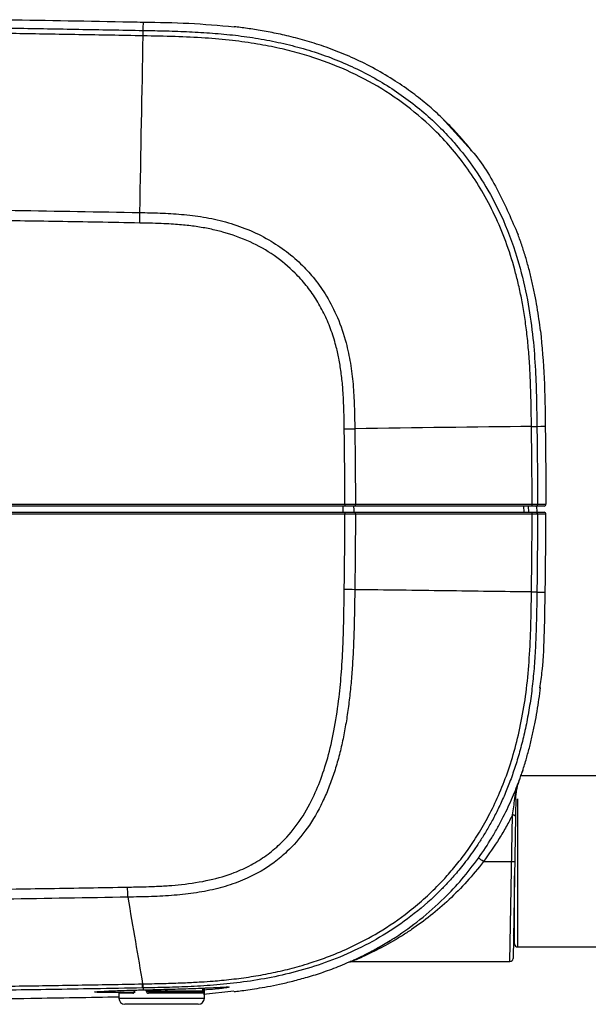
# Model space of a CAD drawing. Units: inches. Extents: x 310 to 41132, y -28265 to 7842.
# Drawn here: x 15719 to 15812, y 2677 to 2838 of the extents above; entities that cross this region are included whole.
import ezdxf

# ---------------------------------------------------------------- set-up
doc = ezdxf.new("R2010")
doc.units = ezdxf.units.IN
doc.header["$MEASUREMENT"] = 0
doc.layers.add('KORPINEN-block', color=6, linetype='Continuous')
doc.layers.add('Rail profile P87', color=211, linetype='Continuous')

# ---------------------------------------------------------------- blocks, each defined once
blk = doc.blocks.new('Roomer_55300_SIDE1')
at = {"layer": 'KORPINEN-block', "color": 244, "linetype": 'Continuous', "lineweight": 25, "true_color": 0x991b1e}
for p, q in [((130.97, 63.2), (135.78, 57.87)), ((144.4, -1.3), (144.36, -0.3)), ((145.1, -0.3), (145.13, -1.3)), ((146.45, -0.3), (146.48, -1.3)), ((143.44, -45.8), (143.65, -45.08)), ((164.34, -44.41), (143.89, -44.41)), ((143.34, -48.16), (143.34, -72.41)), ((142.1, -74.8), (142.51, -50.82)), ((143.01, -51.05), (142.6, -74.31)), ((137.75, -58.45), (142.38, -58.45)), ((142.84, -71.91), (142.84, -60.8)), ((143.34, -72.41), (164.34, -72.41)), ((116.23, -74.8), (142.1, -74.8)), ((78.11, -80), (78.11, -80.8)), ((80.4, -80), (78.11, -80)), ((78.31, -79.8), (80.53, -79.8)), ((80.78, -79.87), (80.53, -79.87)), ((80.72, -79.6), (80.64, -79.6)), ((82.1, -79.12), (82, -79.12)), ((82.59, -79.6), (82.59, -79.42)), ((82.59, -79.6), (92.03, -79.6)), ((82.83, -79.41), (82.83, -79.6)), ((91.95, -80), (82.98, -80)), ((83.04, -79.8), (91.75, -79.8)), ((85.77, -79.6), (85.77, -79.34)), ((85.95, -79.34), (85.95, -79.8)), ((91.83, -79.6), (91.83, -79.14)), ((91.98, -80.14), (96.94, -79.59)), ((92.03, -79.13), (92.03, -79.6)), ((92.11, -80.8), (92.11, -79.12)), ((78.11, -80.8), (92.11, -80.8)), ((91.11, -81.8), (79.11, -81.8))]:
    blk.add_line(p, q, dxfattribs=at)
at = {"layer": 'KORPINEN-block', "color": 244, "linetype": 'Continuous', "lineweight": 25, "true_color": 0x991b1e, "flags": 128}
for points in [[(114.8, -1.3), (114.8, -0.92), (114.8, -0.3)], [(116.52, -0.3), (116.53, -0.92), (116.53, -1.3)], [(143.06, -48.26), (143.05, -48.25), (143.05, -48.23), (143.04, -48.22), (143.02, -48.2), (143, -48.19), (142.97, -48.17), (142.94, -48.16), (142.9, -48.15)], [(143.01, -51.05), (143, -51.01), (142.97, -50.97), (142.93, -50.93), (142.86, -50.89), (142.79, -50.86), (142.7, -50.84), (142.61, -50.82), (142.51, -50.82)], [(81.99, -78.46), (82.04, -78.46), (82.09, -78.46)], [(83.04, -79.8), (83.03, -79.81), (83.02, -79.82), (83.01, -79.83), (83, -79.86), (82.99, -79.89), (82.99, -79.92), (82.98, -79.96), (82.98, -80)]]:
    blk.add_lwpolyline(points, dxfattribs=at)
at = {"layer": 'KORPINEN-block', "color": 244, "linetype": 'Continuous', "lineweight": 25, "true_color": 0x991b1e}
for centre, radius, start, end in [((147.68, 0), 0.3, 270, 0.2561), ((147.68, -1.6), 0.3, 359.744, 90), ((117.05, -86.99), 35.26, 54.0516, 55.6682), ((142.75, -44.12), 14.33, 268.5003, 270.4997), ((142.34, -70.91), 0.5, 0, 48.6764), ((143.34, -71.91), 0.5, 180, 270), ((116.23, -75.8), 1, 90, 113.6001), ((142.1, -74.3), 0.5, 270, 359), ((78.31, -80), 0.2, 90, 180), ((80.57, -79.97), 0.177, 103.238, 188.8677), ((85.96, -79.61), 0.188, 176.1887, 265.5981), ((91.75, -80), 0.198, 359.3412, 89.3257), ((79.11, -80.8), 1, 180, 270), ((91.11, -80.8), 1, 270, 0)]:
    blk.add_arc(centre, radius, start, end, dxfattribs=at)
for points, knots in [([(59.81, 79.27), (66.44, 79.17), (73.82, 79.04), (81.44, 78.9), (82.13, 78.89)], [0.731591, 0.731591, 0.731591, 0.731591, 0.9759133, 1, 1, 1, 1]), ([(0, 78.33), (14.19, 78.33), (27.66, 78.28), (47.79, 78.08), (54.49, 77.99), (64.69, 77.83), (69.82, 77.74), (75.05, 77.65), (78.56, 77.59), (80.33, 77.55), (82.1, 77.52)], [0, 0, 0, 0, 0.5, 0.5, 0.75, 0.75, 0.875, 0.9375, 0.9375, 1, 1, 1, 1]), ([(82.08, 76.63), (80.31, 76.66), (78.55, 76.7), (75.04, 76.76), (69.82, 76.85), (64.68, 76.94), (54.49, 77.1), (47.79, 77.19), (27.65, 77.4), (14.17, 77.45), (0, 77.45)], [0, 0, 0, 0, 0.0625, 0.0625, 0.125, 0.25, 0.25, 0.5, 0.5, 1, 1, 1, 1]), ([(82.08, 76.63), (82.09, 76.88), (82.09, 77.11), (82.1, 77.43), (82.1, 77.51), (82.1, 77.52)], [0, 0, 0, 0, 0.5, 0.5, 1, 1, 1, 1]), ([(82.1, 77.52), (83.36, 77.5), (85.87, 77.45), (89.65, 77.32), (93.42, 77.1), (97.19, 76.75), (100.93, 76.22), (104.64, 75.5), (108.29, 74.58), (111.88, 73.43), (115.37, 72.04), (118.75, 70.41), (122.01, 68.54), (125.11, 66.44), (128.04, 64.11), (130.66, 61.67), (133.21, 58.93), (135.87, 55.6), (138.77, 51.13), (141.61, 45.39), (143.75, 39.1), (145.14, 32.87), (145.9, 27.29), (146.28, 22.08), (146.44, 17.28), (146.48, 14.22), (146.5, 12.75)], [0, 0, 0, 0, 0.035798, 0.071644, 0.107501, 0.143362, 0.17923, 0.215061, 0.250822, 0.286516, 0.322163, 0.357756, 0.3933, 0.428816, 0.464334, 0.499867, 0.53045, 0.570881, 0.621249, 0.68173, 0.752517, 0.809838, 0.863317, 0.912799, 0.958361, 1, 1, 1, 1]), ([(82.13, 78.89), (84.6, 78.85), (89.56, 78.77), (94.49, 78.34), (96.96, 78.12)], [0, 0, 0, 0, 0.500328, 1, 1, 1, 1]), ([(135.81, 57.83), (135.55, 58.17), (135.05, 58.81), (133.92, 60.15), (132.5, 61.7), (130.76, 63.44), (128.66, 65.34), (126.17, 67.32), (123.28, 69.33), (120.05, 71.25), (116.66, 72.94), (113.29, 74.34), (110.06, 75.45), (107, 76.32), (104.13, 76.99), (101.48, 77.49), (99.03, 77.87), (97.66, 78.04), (96.96, 78.12)], [0, 0, 0, 0, 0.063315, 0.122456, 0.178889, 0.234307, 0.2905, 0.349195, 0.411913, 0.479906, 0.548209, 0.613402, 0.676495, 0.738611, 0.800916, 0.864554, 0.930595, 1, 1, 1, 1]), ([(135.81, 57.83), (135.55, 58.17), (135.05, 58.81), (133.92, 60.15), (132.5, 61.7), (130.76, 63.44), (128.66, 65.34), (126.17, 67.32), (123.28, 69.33), (120.05, 71.25), (116.66, 72.94), (113.29, 74.34), (110.06, 75.45), (107, 76.32), (104.13, 76.99), (101.48, 77.49), (99.03, 77.87), (97.66, 78.04), (96.96, 78.12)], [0, 0, 0, 0, 0.063315, 0.122456, 0.178889, 0.234307, 0.2905, 0.349195, 0.411914, 0.479906, 0.548209, 0.613402, 0.676495, 0.738611, 0.800916, 0.864554, 0.930595, 1, 1, 1, 1]), ([(145.62, 12.74), (145.6, 13.89), (145.57, 16.15), (145.48, 19.45), (145.34, 22.61), (145.12, 25.62), (144.82, 28.48), (144.44, 31.18), (143.99, 33.73), (143.47, 36.11), (142.68, 39.21), (141.49, 42.97), (139.68, 47.28), (137.59, 51.23), (135.28, 54.81), (132.79, 58.02), (129.52, 61.57), (125.26, 65.3), (119.78, 68.91), (113.9, 71.76), (108.72, 73.53), (104.32, 74.64), (100.65, 75.35), (96.57, 75.92), (92.09, 76.31), (87.21, 76.53), (83.84, 76.6), (82.08, 76.63)], [0, 0, 0, 0, 0.033201, 0.06501, 0.095429, 0.124454, 0.152089, 0.17833, 0.203179, 0.226636, 0.248699, 0.295501, 0.34035, 0.383252, 0.424201, 0.463196, 0.500242, 0.56332, 0.626199, 0.688881, 0.751363, 0.783695, 0.819672, 0.859288, 0.902545, 0.949449, 1, 1, 1, 1]), ([(135.78, 57.87), (135.8, 57.84), (137.59, 55.86), (140.32, 51.28), (142.39, 46.48), (143.42, 44.1)], [0, 0, 0, 0, 0.00614, 0.506115, 1, 1, 1, 1]), ([(0, 48.53), (13.61, 48.53), (27.19, 48.49), (54.36, 48.21), (67.94, 47.98), (81.55, 47.73)], [0, 0, 0, 0, 0.5, 0.5, 1, 1, 1, 1]), ([(81.52, 46.01), (79.23, 46.06), (74.77, 46.14), (68.25, 46.25), (62.08, 46.35), (56.26, 46.44), (50.78, 46.52), (45.66, 46.58), (39.24, 46.65), (31.23, 46.72), (21.32, 46.78), (10.85, 46.81), (3.68, 46.81), (0, 46.82)], [0, 0, 0, 0, 0.084243, 0.164214, 0.239914, 0.311342, 0.378499, 0.441385, 0.5, 0.614604, 0.736138, 0.864603, 1, 1, 1, 1]), ([(81.55, 47.73), (82.65, 47.71), (84.92, 47.66), (88.39, 47.47), (91.98, 47.03), (96.86, 45.98), (102.59, 43.66), (107.3, 40.08), (110.27, 36.77), (112.24, 33.95), (114.02, 30.45), (115.27, 26.74), (116.04, 23.06), (116.46, 19.6), (116.66, 16.02), (116.69, 13.59), (116.71, 12.37)], [0, 0, 0, 0, 0.057769, 0.118344, 0.181103, 0.245623, 0.378507, 0.499349, 0.550341, 0.60986, 0.677876, 0.75446, 0.813238, 0.873779, 0.936021, 1, 1, 1, 1]), ([(114.99, 12.35), (114.99, 12.81), (114.97, 13.71), (114.94, 15), (114.9, 16.19), (114.85, 17.28), (114.8, 18.28), (114.69, 19.72), (114.49, 21.58), (114.13, 23.84), (113.59, 26.21), (112.8, 28.69), (111.7, 31.26), (110.36, 33.65), (108.78, 35.85), (106.58, 38.3), (103.57, 40.81), (99.56, 43.06), (95.95, 44.35), (92.97, 45.07), (90.72, 45.46), (88.73, 45.69), (86.97, 45.82), (85.39, 45.91), (83.54, 45.97), (82.22, 46), (81.52, 46.01)], [0, 0, 0, 0, 0.025317, 0.048834, 0.070551, 0.090472, 0.108598, 0.124934, 0.169253, 0.210818, 0.24977, 0.30209, 0.352757, 0.402308, 0.451319, 0.500384, 0.58167, 0.664145, 0.750314, 0.789866, 0.831408, 0.875087, 0.899085, 0.927896, 0.961532, 1, 1, 1, 1]), ([(147.1, 28.38), (147.02, 29), (146.89, 30.13), (146.58, 32.1), (146.26, 33.86), (145.98, 35.26), (145.75, 36.27), (145.52, 37.28), (145.16, 38.67), (144.67, 40.42), (144.06, 42.37), (143.65, 43.49), (143.43, 44.1)], [0, 0, 0, 0, 0.163425, 0.296272, 0.404047, 0.451727, 0.497466, 0.543319, 0.591326, 0.700264, 0.83471, 1, 1, 1, 1]), ([(147.1, 28.38), (147.02, 29), (146.89, 30.13), (146.58, 32.1), (146.26, 33.86), (145.98, 35.26), (145.75, 36.27), (145.52, 37.28), (145.16, 38.67), (144.67, 40.42), (144.06, 42.37), (143.65, 43.49), (143.43, 44.1)], [0, 0, 0, 0, 0.163425, 0.296272, 0.404047, 0.451727, 0.497466, 0.543319, 0.591326, 0.700264, 0.83471, 1, 1, 1, 1]), ([(147.1, 28.38), (147.33, 25.79), (147.79, 20.6), (147.84, 15.39), (147.87, 12.77)], [0, 0, 0, 0, 0.497481, 1, 1, 1, 1]), ([(115.1, 0), (115.09, 1.04), (115.08, 3.11), (115.06, 6.2), (115.03, 9.28), (115, 11.33), (114.99, 12.35)], [0, 0, 0, 0, 0.252168, 0.50289, 0.752166, 1, 1, 1, 1]), ([(145.62, 12.74), (145.87, 12.75), (146.1, 12.75), (146.41, 12.75), (146.5, 12.75), (146.5, 12.75)], [0, 0, 0, 0, 0.5, 0.5, 1, 1, 1, 1]), ([(147.87, 12.77), (147.92, 9.02), (147.96, 4.77), (147.98, 0.51), (147.98, 0)], [0, 0, 0, 0, 0.5602624, 0.6362625, 0.6362625, 0.6362625, 0.6362625]), ([(116.71, -0.3), (116.74, -0.3), (116.77, -0.27), (116.81, -0.16), (116.82, -0.08), (116.82, 0)], [0, 0, 0, 0, 0.5, 0.5, 1, 1, 1, 1]), ([(145.73, 0), (145.86, 0), (145.98, 0), (146.2, 0), (146.29, 0), (146.44, 0), (146.5, 0), (146.59, 0), (146.61, 0), (146.62, 0)], [0, 0, 0, 0, 0.25, 0.25, 0.5, 0.5, 0.75, 0.75, 1, 1, 1, 1]), ([(146.32, -0.3), (146.39, -0.3), (146.47, -0.27), (146.58, -0.16), (146.62, -0.08), (146.62, 0)], [0, 0, 0, 0, 0.5, 0.5, 1, 1, 1, 1]), ([(146.62, 0), (147.11, 0), (147.45, 0), (147.89, 0), (147.98, 0), (147.98, 0)], [0, 0, 0, 0, 0.5, 0.5, 1, 1, 1, 1]), ([(0, 0), (23.47, 0), (61.83, 0), (100.2, 0), (115.1, 0)], [0.2806254, 0.2806254, 0.2806254, 0.2806254, 0.7206254, 1, 1, 1, 1]), ([(115.1, -1.6), (100.2, -1.6), (61.83, -1.6), (23.47, -1.6), (0, -1.6)], [0.2806253, 0.2806253, 0.2806253, 0.2806253, 0.56, 1, 1, 1, 1]), ([(114.99, -13.95), (115, -12.93), (115.03, -10.88), (115.06, -7.8), (115.08, -4.71), (115.09, -2.64), (115.1, -1.6)], [0, 0, 0, 0, 0.247976, 0.497301, 0.747975, 1, 1, 1, 1]), ([(115.1, 0), (115.1, -0.08), (115.1, -0.16), (115.1, -0.27), (115.1, -0.3), (115.09, -0.3)], [0, 0, 0, 0, 0.5, 0.5, 1, 1, 1, 1]), ([(115.09, -1.3), (115.1, -1.3), (115.1, -1.33), (115.1, -1.45), (115.1, -1.52), (115.1, -1.6)], [0, 0, 0, 0, 0.5, 0.5, 1, 1, 1, 1]), ([(116.71, -1.3), (116.74, -1.3), (116.76, -1.33), (116.81, -1.45), (116.82, -1.52), (116.82, -1.6)], [0, 0, 0, 0, 0.5, 0.5, 1, 1, 1, 1]), ([(116.71, -1.3), (119.21, -1.3), (121.68, -1.3), (126.59, -1.3), (129.03, -1.3), (136.25, -1.3), (140.97, -1.3), (145.58, -1.3)], [0, 0, 0, 0, 0.25, 0.25, 0.5, 0.5, 1, 1, 1, 1]), ([(145.73, -1.6), (141.11, -1.6), (136.39, -1.6), (129.16, -1.6), (126.72, -1.6), (121.8, -1.6), (119.32, -1.6), (116.82, -1.6)], [0, 0, 0, 0, 0.5, 0.5, 0.75, 0.75, 1, 1, 1, 1]), ([(145.58, -0.3), (145.62, -0.3), (145.66, -0.27), (145.71, -0.16), (145.73, -0.08), (145.73, 0)], [0, 0, 0, 0, 0.5, 0.5, 1, 1, 1, 1]), ([(146.32, -0.3), (146.31, -0.3), (146.29, -0.3), (146.22, -0.3), (146.17, -0.3), (145.98, -0.3), (145.8, -0.3), (145.58, -0.3)], [0, 0, 0, 0, 0.25, 0.25, 0.5, 0.5, 1, 1, 1, 1]), ([(145.58, -1.3), (145.62, -1.3), (145.66, -1.33), (145.71, -1.44), (145.73, -1.52), (145.73, -1.6)], [0, 0, 0, 0, 0.5, 0.5, 1, 1, 1, 1]), ([(145.58, -1.3), (145.69, -1.3), (145.79, -1.3), (145.96, -1.3), (146.04, -1.3), (146.24, -1.3), (146.31, -1.3), (146.31, -1.3)], [0, 0, 0, 0, 0.25, 0.25, 0.5, 0.5, 1, 1, 1, 1]), ([(146.61, -1.6), (146.61, -1.6), (146.59, -1.6), (146.5, -1.6), (146.44, -1.6), (146.29, -1.6), (146.2, -1.6), (145.98, -1.6), (145.86, -1.6), (145.73, -1.6)], [0, 0, 0, 0, 0.25, 0.25, 0.5, 0.5, 0.75, 0.75, 1, 1, 1, 1]), ([(146.31, -1.3), (146.39, -1.3), (146.47, -1.33), (146.58, -1.45), (146.61, -1.52), (146.61, -1.6)], [0, 0, 0, 0, 0.5, 0.5, 1, 1, 1, 1]), ([(146.31, -1.3), (146.81, -1.3), (147.15, -1.3), (147.58, -1.3), (147.68, -1.3), (147.68, -1.3)], [0, 0, 0, 0, 0.5, 0.5, 1, 1, 1, 1]), ([(147.68, -0.3), (147.68, -0.3), (147.59, -0.3), (147.15, -0.3), (146.81, -0.3), (146.32, -0.3)], [0, 0, 0, 0, 0.5, 0.5, 1, 1, 1, 1]), ([(147.98, -1.6), (147.98, -1.6), (147.88, -1.6), (147.45, -1.6), (147.11, -1.6), (146.61, -1.6)], [0, 0, 0, 0, 0.5, 0.5, 1, 1, 1, 1]), ([(147.87, -14.37), (147.92, -10.63), (147.96, -6.37), (147.98, -2.11), (147.98, -1.6)], [0, 0, 0, 0, 0.5601519, 0.6362627, 0.6362627, 0.6362627, 0.6362627]), ([(79.55, -62.63), (80.4, -62.61), (81.87, -62.58), (84.12, -62.51), (86.2, -62.4), (89.22, -62.14), (92.83, -61.57), (96.65, -60.47), (99.74, -59.07), (102.26, -57.5), (104.86, -55.34), (107.44, -52.36), (109.61, -48.72), (111.26, -44.86), (112.51, -40.84), (113.49, -36.35), (114.15, -31.82), (114.56, -27.24), (114.8, -23.05), (114.92, -18.57), (114.97, -15.63), (114.99, -13.95)], [0, 0, 0, 0, 0.036253, 0.062512, 0.095466, 0.124979, 0.191142, 0.250596, 0.293252, 0.334848, 0.376122, 0.436861, 0.501003, 0.555529, 0.61496, 0.67982, 0.750513, 0.809493, 0.875035, 0.928833, 1, 1, 1, 1]), ([(116.71, -13.97), (116.69, -15), (116.67, -17.05), (116.6, -20.1), (116.5, -23.08), (116.35, -26.01), (116.14, -28.87), (115.86, -31.67), (115.5, -34.41), (115.06, -37.07), (114.52, -39.67), (113.87, -42.2), (113.11, -44.65), (112.21, -47.01), (110.83, -50.02), (108.78, -53.43), (106.08, -56.5), (102.52, -59.51), (98.64, -61.56), (94.26, -62.91), (90.77, -63.6), (87.14, -64.01), (83.39, -64.2), (80.85, -64.25), (79.57, -64.27)], [0, 0, 0, 0, 0.042351, 0.083953, 0.124778, 0.164807, 0.204032, 0.24246, 0.28011, 0.317018, 0.353237, 0.388855, 0.423937, 0.458366, 0.492066, 0.559854, 0.620696, 0.658332, 0.750718, 0.797613, 0.846121, 0.896044, 0.94729, 1, 1, 1, 1]), ([(82.09, -78.46), (83.34, -78.43), (85.65, -78.39), (88.82, -78.28), (91.38, -78.15), (93.35, -78.01), (95.53, -77.82), (98.14, -77.53), (101.35, -77.03), (104.52, -76.39), (107.21, -75.71), (109.74, -74.95), (112.43, -74.02), (116.01, -72.53), (120.36, -70.28), (125.29, -67.01), (129.14, -63.64), (131.9, -60.7), (133.65, -58.63), (135.43, -56.26), (137.19, -53.56), (138.89, -50.52), (140.48, -47.13), (141.92, -43.39), (143.14, -39.29), (144.13, -34.85), (144.86, -30.11), (145.31, -25.08), (145.54, -19.8), (145.59, -16.19), (145.62, -14.35)], [0, 0, 0, 0, 0.036136, 0.066559, 0.091235, 0.110151, 0.1233, 0.154456, 0.18562, 0.216756, 0.24785, 0.265397, 0.292752, 0.329926, 0.376877, 0.433592, 0.500147, 0.523722, 0.549724, 0.578167, 0.60907, 0.642463, 0.678385, 0.716861, 0.757918, 0.80155, 0.847663, 0.896104, 0.946888, 1, 1, 1, 1]), ([(146.5, -14.36), (146.49, -15.61), (146.45, -18.06), (146.35, -21.68), (146.18, -25.17), (145.9, -28.52), (145.52, -31.73), (145.02, -34.8), (144.41, -37.71), (143.71, -40.45), (142.93, -43.04), (142.08, -45.45), (141.16, -47.7), (140.21, -49.77), (139.23, -51.69), (138.23, -53.45), (137.24, -55.05), (136.27, -56.51), (135.33, -57.83), (134.42, -59.01), (133.56, -60.06), (132.76, -60.99), (132.02, -61.8), (131.36, -62.51), (129.59, -64.31), (126.57, -67.01), (122.02, -70.2), (117.31, -72.79), (112.55, -74.82), (107.8, -76.34), (103.12, -77.44), (98.58, -78.18), (94.19, -78.65), (89.98, -78.91), (85.98, -79.05), (83.37, -79.1), (82.1, -79.12)], [0, 0, 0, 0, 0.035556, 0.069904, 0.103025, 0.134922, 0.165618, 0.195092, 0.223295, 0.250198, 0.275791, 0.300076, 0.323064, 0.344762, 0.365178, 0.38432, 0.402198, 0.418819, 0.43419, 0.448318, 0.461208, 0.472861, 0.48328, 0.492466, 0.500421, 0.554938, 0.607573, 0.6584, 0.707461, 0.75474, 0.800258, 0.843985, 0.885839, 0.925801, 0.963867, 1, 1, 1, 1]), ([(145.62, -14.34), (141.03, -14.29), (131.6, -14.16), (121.76, -14.03), (116.71, -13.97)], [0.0294528, 0.0294528, 0.0294528, 0.0294528, 0.5, 0.9739215, 0.9739215, 0.9739215, 0.9739215]), ([(146.5, -14.36), (146.49, -14.36), (146.41, -14.36), (146.1, -14.35), (145.87, -14.35), (145.62, -14.35)], [0, 0, 0, 0, 0.5, 0.5, 1, 1, 1, 1]), ([(146.99, -30.08), (147.13, -29.13), (147.58, -26.05), (147.76, -20.8), (147.83, -16.52), (147.87, -14.37)], [0, 0, 0, 0, 0.18299, 0.591697, 1, 1, 1, 1]), ([(144.1, -43.8), (144.1, -43.79), (144.29, -43.25), (144.68, -42), (145.16, -40.28), (145.52, -38.88), (145.75, -37.87), (145.98, -36.86), (146.26, -35.46), (146.58, -33.7), (146.88, -31.73), (147.02, -30.6), (147.1, -29.98)], [0, 0, 0, 0, 0.004193, 0.1646, 0.294554, 0.351816, 0.406505, 0.461059, 0.51793, 0.646498, 0.804998, 1, 1, 1, 1]), ([(144.21, -43.46), (144.21, -43.46), (144.21, -43.46), (144.2, -43.49), (144.12, -43.75), (144.1, -43.8)], [0, 0, 0, 0, 0.0000198, 0.7847113, 1, 1, 1, 1]), ([(136.94, -57.87), (137.72, -56.78), (138.45, -55.66), (139.47, -53.98), (139.79, -53.41), (140.42, -52.28), (140.72, -51.71), (141.57, -50.04), (142.07, -48.96), (142.73, -47.42), (142.93, -46.92), (143.32, -45.95), (143.49, -45.49), (143.65, -45.05)], [0, 0, 0, 0, 0.25, 0.25, 0.375, 0.375, 0.5, 0.5, 0.75, 0.75, 0.875, 0.875, 1, 1, 1, 1]), ([(142.9, -48.15), (142.97, -47.61), (143.07, -47.07), (143.32, -46.04), (143.48, -45.53), (143.65, -45.05)], [0, 0, 0, 0, 0.5, 0.5, 1, 1, 1, 1]), ([(143.06, -48.26), (143.07, -47.71), (143.12, -47.16), (143.27, -46.35), (143.33, -46.08), (143.48, -45.56), (143.56, -45.3), (143.65, -45.05)], [0, 0, 0, 0, 0.5, 0.5, 0.75, 0.75, 1, 1, 1, 1]), ([(143.65, -45.08), (143.77, -44.74), (143.97, -44.18), (144.06, -43.91), (144.1, -43.8)], [0, 0, 0, 0, 0.59136, 1, 1, 1, 1]), ([(142.51, -50.82), (142.58, -50.38), (142.65, -49.93), (142.78, -49.05), (142.84, -48.6), (142.9, -48.15)], [0, 0, 0, 0, 0.5, 0.5, 1, 1, 1, 1]), ([(143.06, -48.26), (143.05, -48.75), (143.04, -49.21), (143.02, -50.14), (143.02, -50.6), (143.01, -51.05)], [0, 0, 0, 0, 0.5, 0.5, 1, 1, 1, 1]), ([(142.51, -50.82), (142.19, -51.45), (141.85, -52.08), (141.13, -53.38), (140.75, -54.02), (139.55, -55.95), (138.69, -57.21), (137.75, -58.45)], [0, 0, 0, 0, 0.25, 0.25, 0.5, 0.5, 1, 1, 1, 1]), ([(120.44, -72.58), (120.68, -72.45), (121.62, -71.94), (123.96, -70.49), (127.41, -68.03), (131.06, -64.8), (134.29, -61.38), (136.05, -59.05), (136.94, -57.87)], [0, 0, 0, 0, 0.0446792, 0.1795553, 0.4074659, 0.6417771, 0.8185197, 1, 1, 1, 1]), ([(137.75, -58.45), (136.89, -59.59), (135.98, -60.67), (134.11, -62.74), (133.14, -63.73), (131.13, -65.6), (130.11, -66.48), (128.06, -68.11), (127.03, -68.86), (125.48, -69.92), (124.96, -70.26), (123.92, -70.91), (123.4, -71.22), (121.87, -72.11), (120.87, -72.64), (119.46, -73.35), (119, -73.57), (118.15, -73.97), (117.75, -74.15), (117.23, -74.38), (117.07, -74.45), (116.78, -74.57), (116.66, -74.62), (116.45, -74.71), (116.37, -74.74), (116.26, -74.79), (116.23, -74.8), (116.23, -74.8)], [0, 0, 0, 0, 0.125, 0.125, 0.25, 0.25, 0.375, 0.375, 0.5, 0.5, 0.5625, 0.5625, 0.625, 0.625, 0.75, 0.75, 0.8125, 0.8125, 0.875, 0.875, 0.90625, 0.90625, 0.9375, 0.9375, 0.96875, 0.96875, 1, 1, 1, 1]), ([(0, -63.39), (1.95, -63.38), (5.86, -63.38), (11.74, -63.37), (17.68, -63.35), (23.66, -63.32), (29.68, -63.27), (35.75, -63.23), (41.87, -63.17), (48.04, -63.1), (54.25, -63.02), (60.51, -62.94), (66.81, -62.84), (73.16, -62.74), (77.41, -62.66), (79.54, -62.63)], [0, 0, 0, 0, 0.073418, 0.14742, 0.222006, 0.297175, 0.372927, 0.449265, 0.526186, 0.603692, 0.681783, 0.760459, 0.839721, 0.919567, 1, 1, 1, 1]), ([(79.57, -64.27), (79.56, -64.04), (79.56, -63.78), (79.55, -63.21), (79.55, -62.92), (79.54, -62.63)], [0, 0, 0, 0, 0.5, 0.5, 1, 1, 1, 1]), ([(79.57, -64.27), (72.93, -64.39), (66.29, -64.5), (53.03, -64.69), (46.41, -64.77), (26.53, -64.96), (13.28, -65.03), (0, -65.03)], [0, 0, 0, 0, 0.25, 0.25, 0.5, 0.5, 1, 1, 1, 1]), ([(79.57, -64.27), (79.99, -66.74), (80.82, -71.58), (81.61, -76.2), (81.99, -78.46)], [0.0449717, 0.0449717, 0.0449717, 0.0449717, 0.5, 0.9570048, 0.9570048, 0.9570048, 0.9570048]), ([(96.95, -79.72), (97.27, -79.69), (97.86, -79.62), (99.12, -79.45), (100.61, -79.22), (102.35, -78.92), (104.35, -78.52), (106.58, -78.01), (109.03, -77.35), (111.65, -76.52), (114.43, -75.48), (117.35, -74.2), (120.1, -72.83), (121.76, -71.81), (122.49, -71.36)], [0, 0, 0, 0, 0.102166, 0.1936884, 0.2760467, 0.3512964, 0.4221346, 0.4917802, 0.5636132, 0.6407148, 0.7251015, 0.8179763, 0.9202563, 1, 1, 1, 1]), ([(115.83, -74.88), (115.83, -74.88), (115.83, -74.88), (115.96, -74.83), (116.93, -74.39), (118.5, -73.66), (119.72, -72.98), (120.06, -72.79)], [0, 0, 0, 0, 0.0000061, 0.1489987, 0.4336645, 0.8403538, 1, 1, 1, 1]), ([(115.94, -74.84), (115.94, -74.84), (115.98, -74.83), (116.08, -74.8), (116.18, -74.8), (116.23, -74.8)], [0, 0, 0, 0, 0.065648, 0.46082, 1, 1, 1, 1]), ([(0, -79.28), (14.15, -79.28), (27.53, -79.21), (47.64, -79), (54.34, -78.92), (64.56, -78.76), (69.71, -78.68), (74.94, -78.59), (78.45, -78.53), (80.22, -78.49), (81.99, -78.46)], [0, 0, 0, 0, 0.5, 0.5, 0.75, 0.75, 0.875, 0.9375, 0.9375, 1, 1, 1, 1]), ([(82, -79.12), (82, -79.12), (82, -79.05), (82, -78.83), (81.99, -78.66), (81.99, -78.46)], [0, 0, 0, 0, 0.5, 0.5, 1, 1, 1, 1]), ([(82.1, -79.12), (82.1, -79.11), (82.1, -79.05), (82.09, -78.82), (82.09, -78.66), (82.09, -78.46)], [0, 0, 0, 0, 0.5, 0.5, 1, 1, 1, 1]), ([(82, -79.12), (79.37, -79.17), (74.36, -79.26), (67.2, -79.38), (60.73, -79.48), (54.93, -79.56), (49.74, -79.63), (45.17, -79.68), (39.9, -79.74), (33.08, -79.8), (23.87, -79.87), (12.63, -79.92), (4.45, -79.93), (0, -79.93)], [0, 0, 0, 0, 0.096171, 0.183334, 0.262039, 0.332767, 0.39586, 0.451548, 0.499976, 0.588932, 0.700889, 0.837097, 1, 1, 1, 1]), ([(78.11, -79.89), (77.42, -79.89), (75.8, -79.9), (74.35, -79.86), (73.98, -79.8), (74.39, -79.73), (75.21, -79.69), (75.34, -79.68)], [0, 0, 0, 0, 0.188488, 0.442072, 0.695672, 0.949343, 1, 1, 1, 1]), ([(74.52, -79.74), (74.53, -79.74), (74.54, -79.74), (74.82, -79.71), (75.08, -79.69), (75.34, -79.68), (75.34, -79.68)], [0, 0, 0, 0, 0.1950067, 0.5350322, 0.990367, 1, 1, 1, 1]), ([(75.34, -79.68), (75.82, -79.65), (76.88, -79.59), (78.81, -79.53), (79.99, -79.49), (80.09, -79.49)], [0, 0, 0, 0, 0.423974, 0.953834, 1, 1, 1, 1]), ([(80.09, -79.49), (80.41, -79.48), (80.74, -79.47), (81.41, -79.45), (81.76, -79.44), (82.11, -79.43)], [0, 0, 0, 0, 0.5, 0.5, 1, 1, 1, 1]), ([(80.4, -80), (80.48, -80), (80.56, -79.96), (80.68, -79.81), (80.72, -79.71), (80.72, -79.6)], [0, 0, 0, 0, 0.5, 0.5, 1, 1, 1, 1]), ([(80.64, -79.6), (80.64, -79.61), (80.64, -79.64), (80.63, -79.7), (80.6, -79.75), (80.57, -79.79), (80.54, -79.8), (80.54, -79.8), (80.53, -79.8)], [0, 0, 0, 0, 0.067646, 0.243244, 0.4199, 0.600254, 0.800517, 1, 1, 1, 1]), ([(82.11, -79.43), (82.11, -79.43), (82.32, -79.43), (83.71, -79.39), (86.42, -79.33), (90.02, -79.22), (93.09, -79.09), (95.32, -78.96), (95.8, -78.96), (96.03, -78.96)], [0, 0, 0, 0, 0.000003, 0.034615, 0.226825, 0.419883, 0.616193, 0.815755, 1, 1, 1, 1]), ([(82.59, -79.6), (82.59, -79.71), (82.63, -79.81), (82.78, -79.96), (82.88, -80), (82.98, -80)], [0, 0, 0, 0, 0.5, 0.5, 1, 1, 1, 1]), ([(83.04, -79.8), (82.99, -79.8), (82.94, -79.78), (82.86, -79.71), (82.83, -79.66), (82.83, -79.6)], [0, 0, 0, 0, 0.5, 0.5, 1, 1, 1, 1]), ([(91.83, -79.6), (91.83, -79.66), (91.82, -79.71), (91.79, -79.78), (91.78, -79.8), (91.75, -79.8)], [0, 0, 0, 0, 0.5, 0.5, 1, 1, 1, 1]), ([(96.09, -78.96), (96.18, -78.97), (96.15, -78.99), (95.94, -79.04), (95.85, -79.06), (95.59, -79.1), (95.29, -79.15), (94.88, -79.2), (94.41, -79.25), (94.15, -79.28), (93.31, -79.37), (92.67, -79.43), (91.94, -79.48)], [0, 0, 0, 0, 0.25, 0.25, 0.375, 0.375, 0.5, 0.625, 0.625, 0.75, 0.75, 1, 1, 1, 1]), ([(91.95, -80), (91.97, -80), (91.99, -79.96), (92.02, -79.81), (92.03, -79.71), (92.03, -79.6)], [0, 0, 0, 0, 0.5, 0.5, 1, 1, 1, 1]), ([(0, -81.3), (5.2, -81.3), (15.47, -81.29), (30.74, -81.2), (46.78, -81.04), (62.55, -80.84), (73.31, -80.65), (78.11, -80.56)], [0, 0, 0, 0, 0.199759, 0.394248, 0.58675, 0.815543, 1, 1, 1, 1])]:
    blk.add_open_spline(points, degree=3, knots=knots, dxfattribs=at)
for points in [[(82.1, 77.52), (82.12, 78.5), (82.13, 78.89), (82.13, 78.89)], [(81.55, 47.73), (81.73, 57.64), (81.91, 67.27), (82.08, 76.63)], [(81.52, 46.01), (81.53, 46.6), (81.54, 47.19), (81.54, 47.73)], [(114.99, 12.35), (115.58, 12.36), (116.17, 12.36), (116.71, 12.37)], [(145.62, 12.74), (136.4, 12.62), (126.69, 12.5), (116.71, 12.37)], [(116.71, 12.37), (116.76, 8.25), (116.8, 4.12), (116.82, 0)], [(145.73, 0), (145.71, 4.25), (145.67, 8.5), (145.62, 12.74)], [(146.5, 12.75), (147.48, 12.77), (147.87, 12.77), (147.87, 12.77)], [(146.5, 12.75), (146.56, 8.5), (146.6, 4.25), (146.62, 0)], [(115.1, 0), (115.69, 0), (116.27, 0), (116.82, 0)], [(116.82, 0), (126.83, 0), (136.5, 0), (145.73, 0)], [(115.09, -0.3), (76.73, -0.3), (38.37, -0.3), (0, -0.3)], [(0, -1.3), (38.37, -1.3), (76.73, -1.3), (115.09, -1.3)], [(116.71, -0.3), (116.19, -0.3), (115.65, -0.3), (115.09, -0.3)], [(115.09, -1.3), (115.65, -1.3), (116.19, -1.3), (116.71, -1.3)], [(116.82, -1.6), (116.27, -1.6), (115.69, -1.6), (115.1, -1.6)], [(145.58, -0.3), (136.36, -0.3), (126.7, -0.3), (116.71, -0.3)], [(116.82, -1.6), (116.8, -5.73), (116.76, -9.85), (116.71, -13.97)], [(145.62, -14.34), (145.67, -10.1), (145.71, -5.85), (145.73, -1.6)], [(146.61, -1.6), (146.6, -5.85), (146.56, -10.11), (146.5, -14.36)], [(116.71, -13.97), (116.16, -13.96), (115.57, -13.96), (114.99, -13.95)], [(146.5, -14.36), (147.48, -14.37), (147.87, -14.37), (147.87, -14.37)], [(143.65, -45.05), (143.65, -45.06), (143.65, -45.07), (143.65, -45.08)], [(82.1, -79.12), (82.1, -79.23), (82.1, -79.34), (82.11, -79.43)]]:
    blk.add_open_spline(points, degree=3, dxfattribs=at)

msp = doc.modelspace()

# ---------------------------------------------------------------- block references
at = {"layer": 'Rail profile P87'}
msp.add_blockref('Roomer_55300_SIDE1', (15656.94, 2759.1), dxfattribs=at)

doc.saveas('drawing.dxf')
